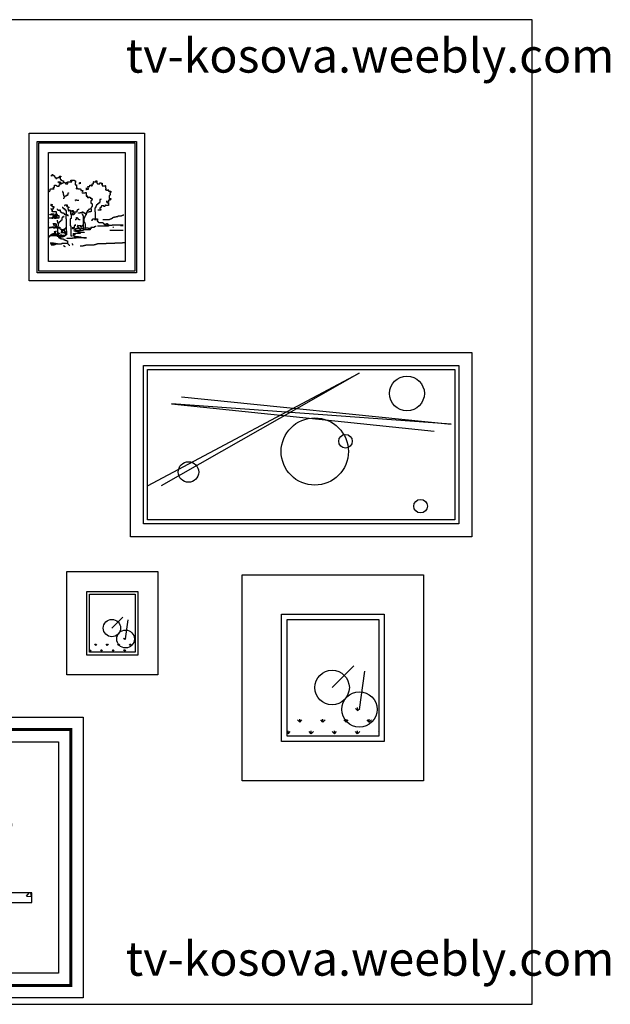
# Model space of a CAD drawing. Units: inches. Extents: x 121008 to 137303, y 50890 to 62425.
# Drawn here: x 130382 to 137303, y 50890 to 62425 of the extents above; entities that cross this region are included whole.
import ezdxf

# ---------------------------------------------------------------- set-up
doc = ezdxf.new("R2010")
doc.units = ezdxf.units.IN
doc.header["$MEASUREMENT"] = 0
doc.layers.get('0').update_dxf_attribs({"color": 2})
for name, color, linetype in [('0-Frame', 142, 'Continuous'), ('LAYER7', 7, 'Continuous'), ('X', 1, 'Continuous')]:
    doc.layers.add(name, color=color, linetype=linetype)
doc.styles.add('HELVECONDENSE', font='ARIALN.TTF')

# ---------------------------------------------------------------- blocks, each defined once
blk = doc.blocks.new('A$C692F5DA5')
h = blk.add_hatch()
h.set_pattern_fill('AR-CONC', color=8, scale=0.45, style=0)
h.set_pattern_definition([(50, (-19869.894, -12054.34), (81.9831, -7.17259), [8.5725, -94.2975]), (355, (-19869.89, -12054.34), (-15.85927, 85.9755), [6.858, -75.438]), (100.451, (-19863.06, -12054.94), (66.12413, 78.8025), [7.2855, -80.1405]), (46.1842, (-19869.89, -12031.48), (121.98557, -18.91905), [12.85875, -141.44625]), (96.6356, (-19859.73, -12033.06), (106.8319, 111.3415), [10.92825, -120.21075]), (351.184, (-19869.9, -12031.48), (106.8321, 111.3413), [10.287, -113.157]), (21, (-19858.464, -12037.196), (68.2267, -46.01948), [8.5725, -94.2975]), (326, (-19858.46, -12037.2), (27.8109, 82.88458), [6.858, -75.438]), (71.4514, (-19852.78, -12041.03), (96.03742, 36.86529), [7.2855, -80.1405]), (37.5, (-19869.894, -12054.34), (1.38987, 38.049767), [0, -74.5236, 0, -76.581, 0, -75.72375]), (7.5, (-19869.894, -12054.34), (30.06885, 45.08126), [0, -43.6626, 0, -72.8091, 0, -28.86075]), (327.5, (-19895.383, -12054.34), (61.015768, -2.577935), [0, -28.575, 0, -89.154, 0, -118.3005]), (317.5, (-19906.813, -12054.34), (66.65813, 11.44192), [0, -37.1475, 0, -59.2074, 0, -84.0105])])
h.paths.add_polyline_path([(77.1, 253.6, 0.48025), (147.1, 197.6), (147.1, 280.9), (174.8, 280.9), (174.8, 212.8, 0.200719), (191.9, 253.6, 1)])
edge = h.paths.add_edge_path()
edge.add_arc((134.5, 253.6), 57.4, 282.6105, 314.6018, ccw=False)
edge.add_line((147.1, 197.6), (147.1, 188.5))
edge.add_spline(control_points=[(147.1, 188.5), (149.6, 189.8), (152.3, 191.1), (155, 192.4)], knot_values=[0, 0, 0, 0, 15.579566, 15.579566, 15.579566, 15.579566], degree=3, periodic=0)
edge.add_spline(control_points=[(155, 192.4), (151.5, 182.6), (147.9, 172.7), (147.1, 164.2)], knot_values=[0, 0, 0, 0, 55.997256, 55.997256, 55.997256, 55.997256], degree=3, periodic=0)
edge.add_line((147.1, 164.2), (147.1, 156.7))
edge.add_line((147.1, 156.7), (174.8, 156.7))
edge.add_line((174.8, 156.7), (174.8, 212.8))
edge = h.paths.add_edge_path()
edge.add_spline(control_points=[(147.1, 188.5), (137.4, 183.5), (116.3, 169.8), (144.3, 103.2), (194, 111.1), (227.5, 116.4)], knot_values=[15.579566, 15.579566, 15.579566, 15.579566, 73.526519, 159.613489, 338.207806, 338.207806, 338.207806, 338.207806], degree=3, periodic=0)
edge.add_spline(control_points=[(227.5, 116.4), (188.9, 124.2), (150.2, 132), (147.1, 156.7)], knot_values=[73.094797, 73.094797, 73.094797, 73.094797, 253.071671, 253.071671, 253.071671, 253.071671], degree=3, periodic=0)
edge.add_spline(control_points=[(147.1, 156.7), (146.8, 159.1), (146.8, 161.5), (147.1, 164.2)], knot_values=[55.997256, 55.997256, 55.997256, 55.997256, 73.094797, 73.094797, 73.094797, 73.094797], degree=3, periodic=0)
edge.add_line((147.1, 164.2), (147.1, 188.5))
h.paths.add_polyline_path([(439, 139.3), (439, 153.4), (324.1, 153.4), (324.1, 147.5), (317.9, 147.5), (317.9, 153.4), (298.3, 153.4), (298.5, 149.7), (293.1, 153.4), (235.8, 153.4), (235.8, 139.3)])
h.paths.add_polyline_path([(267.9, 200.4), (272.7, 200.4), (272.7, 192.7), (267.9, 192.7), (267.9, 170.5), (298.5, 149.7), (295.7, 220.4), (267.9, 254.3)])
h.paths.add_polyline_path([(221.3, 200.4), (221.3, 192.7), (267.9, 192.7), (267.9, 200.4)])
h.paths.add_polyline_path([(267.9, 200.4), (272.7, 200.4), (272.7, 192.7), (267.9, 192.7), (267.9, 170.5), (293.1, 153.4), (298.3, 153.4), (295.7, 220.4), (267.9, 254.3)])
h.paths.add_polyline_path([(317.9, 153.4), (324.1, 153.4), (324.1, 205.1), (317.9, 205.1)])
h.paths.add_polyline_path([(342.3, 233.1), (341.2, 233.1), (341.2, 206.7), (358.3, 206.7), (358.3, 225.3, -0.34847)])
h.paths.add_polyline_path([(340.9, 239.3, 0.112529), (342.3, 233.1), (358.3, 233.1), (358.3, 225.3, 0.328494), (369.5, 238.1, -0.156944), (363.8, 250.8, 0.618004)])
h.paths.add_polyline_path([(397.9, 253.3, 1.000001), (368.6, 253.3, 1.000001)], flags=16)
h.paths.add_polyline_path([(363.7, 253.3, 0.027773), (363.8, 250.8, -0.257991), (369.5, 238.1, 0.687016), (409, 253.3, 1)])
h.paths.add_polyline_path([(397.9, 253.3, -1.000001), (368.6, 253.3, -1.000001)], flags=0)
at = {"color": 8}
for points in [[(0, 410.8), (514.1, 410.8), (514.1, 0), (0, 0)], [(36, 374.8), (478.1, 374.8), (478.1, 36), (36, 36)], [(147.1, 280.9), (174.8, 280.9), (174.8, 156.7), (147.1, 156.7)], [(267.9, 254.3), (295.7, 220.4), (298.5, 149.7), (267.9, 170.5)], [(358.3, 206.7), (341.2, 206.7), (341.2, 233.1), (358.3, 233.1)], [(324.1, 205.1), (317.9, 205.1), (317.9, 147.5), (324.1, 147.5)], [(221.3, 200.4), (272.7, 200.4), (272.7, 192.7), (221.3, 192.7)], [(235.8, 139.3), (439, 139.3), (439, 153.4), (235.8, 153.4)]]:
    blk.add_lwpolyline(points, close=True, dxfattribs=at)
at = {"const_width": 4.5}
blk.add_lwpolyline([(18, 392.8), (496.1, 392.8), (496.1, 18), (18, 18), (18, 392.8)], dxfattribs=at)
at = {"color": 0}
blk.add_lwpolyline([(18, 392.8), (496.1, 392.8), (496.1, 18), (18, 18)], close=True, dxfattribs=at)
at = {"color": 8}
for centre, radius in [((134.5, 253.6), 57.4), ((386.4, 253.3), 22.7), ((383.3, 253.3), 14.7), ((355.2, 239.3), 14.4)]:
    blk.add_circle(centre, radius, dxfattribs=at)
for points in [[(155, 192.4), (125.9, 169.9), (139.1, 129), (227.5, 116.4)], [(155, 192.4), (147.1, 156.7), (227.5, 116.4)]]:
    blk.add_spline(points, degree=3, dxfattribs=at)

msp = doc.modelspace()

# ---------------------------------------------------------------- hatches: boundary and pattern name
h = msp.add_hatch()
h.set_pattern_fill('GRASS', color=6, scale=96, style=0)
h.set_pattern_definition([(90, (-203114.96, 85642.387), (-67.882251, 67.882251), [18, -117.764502]), (45, (-203114.96, 85642.39), (-67.88225, 67.88225), [18, -78]), (135, (-203114.96, 85642.39), (-67.88225, -67.88225), [18, -78])])
edge = h.paths.add_edge_path()
edge.add_line((131736, 55014), (131736, 55205))
edge.add_ellipse((131243, 55385), major_axis=(-656, 0), ratio=0.41425, start_angle=86.0959, end_angle=138.7035, ccw=False)
edge.add_line((131199, 55113), (131199, 55014))
edge.add_line((131199, 55014), (131736, 55014))
h = msp.add_hatch()
h.set_pattern_fill('GRASS', color=3, scale=192, style=0)
h.set_pattern_definition([(90, (-535112.48, 115289.4), (-135.764502, 135.764502), [36, -235.529004]), (45, (-535112.48, 115289.4), (-135.7645, 135.7645), [36, -156]), (135, (-535112.48, 115289.4), (-135.7645, -135.7645), [36, -156])])
edge = h.paths.add_edge_path()
edge.add_line((134590, 54032), (134590, 54415))
edge.add_ellipse((133604, 54774), major_axis=(-1313, 0), ratio=0.41425, start_angle=86.0959, end_angle=138.7035, ccw=False)
edge.add_line((133515, 54231), (133515, 54032))
edge.add_line((133515, 54032), (134590, 54032))

# ---------------------------------------------------------------- linework, layer by layer
at = {"color": 8}
for p, q in [((131880, 56966), (134360, 58286)), ((134360, 58286), (132040, 56966)), ((135440, 57686), (132160, 57926)), ((132160, 57926), (135240, 57606)), ((132280, 58006), (135440, 57686))]:
    msp.add_line(p, q, dxfattribs=at)
at = {"color": 5}
for points in [[(131680, 58526), (135680, 58526), (135680, 56366), (131680, 56366)], [(131832, 58374), (135528, 58374), (135528, 56518), (131832, 56518)]]:
    msp.add_lwpolyline(points, close=True, dxfattribs=at)
at = {"color": 8}
msp.add_lwpolyline([(131880, 58326), (135480, 58326), (135480, 56566), (131880, 56566)], close=True, dxfattribs=at)
at = {"color": 2}
for points in [[(130936, 55959), (131999, 55959), (131999, 54751), (130936, 54751)], [(131167, 55728), (131768, 55728), (131768, 54982), (131167, 54982)]]:
    msp.add_lwpolyline(points, close=True, dxfattribs=at)
at = {"color": 1}
msp.add_lwpolyline([(132990, 55922), (135115, 55922), (135115, 53507), (132990, 53507)], close=True, dxfattribs=at)
at = {"color": 6}
msp.add_lwpolyline([(131199, 55696), (131736, 55696), (131736, 55014), (131199, 55014)], close=True, dxfattribs=at)
at = {"color": 4}
msp.add_lwpolyline([(133451, 55461), (134654, 55461), (134654, 53968), (133451, 53968)], close=True, dxfattribs=at)
at = {"color": 3}
msp.add_lwpolyline([(133515, 55397), (134590, 55397), (134590, 54032), (133515, 54032)], close=True, dxfattribs=at)
at = {"color": 8}
for centre, radius in [((134920, 58046), 204), ((133840, 57366), 394), ((134200, 57486), 80), ((132360, 57126), 120), ((135080, 56726), 80)]:
    msp.add_circle(centre, radius, dxfattribs=at)
at = {"layer": '0-Frame', "color": 1}
msp.add_lwpolyline([(121008, 50890), (136388, 50890), (136388, 62425), (121008, 62425)], close=True, dxfattribs=at)
at = {"layer": 'LAYER7', "color": 6}
for p, q in [((131463, 55298), (131591, 55426)), ((131623, 55170), (131655, 55394))]:
    msp.add_line(p, q, dxfattribs=at)
at = {"layer": 'LAYER7', "color": 8}
for p, q in [((134043, 54601), (134299, 54857)), ((134363, 54345), (134427, 54793))]:
    msp.add_line(p, q, dxfattribs=at)
at = {"layer": 'LAYER7', "color": 6}
for centre, radius in [((131463, 55298), 101), ((131623, 55170), 104)]:
    msp.add_circle(centre, radius, dxfattribs=at)
at = {"layer": 'LAYER7', "color": 8}
for centre, radius in [((134043, 54601), 202), ((134363, 54345), 207)]:
    msp.add_circle(centre, radius, dxfattribs=at)
at = {"layer": 'X', "color": 9}
for p, q in [((130493, 61094), (131845, 61094)), ((130493, 59367), (130493, 61094)), ((131845, 61094), (131845, 59367)), ((130587, 61000), (131751, 61000)), ((130587, 59461), (130587, 61000)), ((130606, 60982), (131732, 60982)), ((130606, 59480), (130606, 60982)), ((131732, 60982), (131732, 59480)), ((131751, 61000), (131751, 59461)), ((130719, 59592), (130719, 60869)), ((130719, 60869), (131620, 60869)), ((131620, 60869), (131620, 59592)), ((130746, 60598), (130764, 60598)), ((130753, 60584), (130753, 60584)), ((130764, 60612), (130772, 60612)), ((130764, 60598), (130764, 60612)), ((130772, 60612), (130772, 60598)), ((130772, 60598), (130786, 60598)), ((130786, 60598), (130786, 60594)), ((130786, 60594), (130790, 60594)), ((130790, 60594), (130790, 60583)), ((130790, 60583), (130793, 60583)), ((130793, 60583), (130793, 60576)), ((130793, 60576), (130804, 60576)), ((130804, 60576), (130804, 60573)), ((130804, 60573), (130808, 60573)), ((130804, 60569), (130804, 60565)), ((130808, 60569), (130804, 60569)), ((130804, 60565), (130819, 60565)), ((130808, 60573), (130808, 60569)), ((130819, 60565), (130819, 60573)), ((130819, 60573), (130829, 60573)), ((130829, 60576), (130847, 60576)), ((130829, 60573), (130829, 60576)), ((130847, 60576), (130847, 60591)), ((130847, 60591), (130865, 60591)), ((130858, 60583), (130858, 60555)), ((130865, 60583), (130858, 60583)), ((130865, 60591), (130865, 60583)), ((130779, 60464), (130790, 60464)), ((130779, 60457), (130779, 60464)), ((130782, 60457), (130779, 60457)), ((130779, 60450), (130782, 60450)), ((130779, 60443), (130779, 60450)), ((130782, 60450), (130782, 60457)), ((130790, 60486), (130811, 60486)), ((130790, 60464), (130790, 60486)), ((130811, 60486), (130811, 60483)), ((130811, 60483), (130815, 60483)), ((130815, 60483), (130815, 60479)), ((130815, 60479), (130822, 60479)), ((130822, 60479), (130822, 60475)), ((130822, 60475), (130844, 60475)), ((130833, 60526), (130858, 60526)), ((130833, 60522), (130833, 60526)), ((130837, 60522), (130833, 60522)), ((130837, 60519), (130837, 60522)), ((130844, 60519), (130837, 60519)), ((130844, 60511), (130844, 60519)), ((130873, 60511), (130844, 60511)), ((130844, 60490), (130851, 60490)), ((130844, 60475), (130844, 60490)), ((130851, 60493), (130855, 60493)), ((130851, 60490), (130851, 60493)), ((130855, 60493), (130855, 60504)), ((130855, 60504), (130873, 60504)), ((130858, 60555), (130865, 60555)), ((130858, 60526), (130858, 60519)), ((130858, 60519), (130865, 60519)), ((130865, 60555), (130865, 60544)), ((130865, 60544), (130876, 60544)), ((130865, 60519), (130865, 60511)), ((130865, 60511), (130883, 60511)), ((130873, 60504), (130873, 60511)), ((130876, 60544), (130876, 60540)), ((130876, 60540), (130883, 60540)), ((130883, 60540), (130883, 60537)), ((130883, 60537), (130894, 60537)), ((130883, 60515), (130891, 60515)), ((130883, 60511), (130883, 60515)), ((130891, 60515), (130891, 60519)), ((130891, 60519), (130916, 60519)), ((130894, 60537), (130894, 60519)), ((130916, 60519), (130916, 60511)), ((130916, 60511), (130919, 60511)), ((130919, 60511), (130919, 60504)), ((130919, 60504), (130945, 60504)), ((130934, 60522), (130937, 60522)), ((130934, 60515), (130934, 60522)), ((130941, 60515), (130934, 60515)), ((130937, 60522), (130937, 60519)), ((130937, 60519), (130941, 60519)), ((130941, 60526), (130992, 60526)), ((130941, 60515), (130941, 60526)), ((130941, 60519), (130941, 60515)), ((130941, 60511), (130941, 60515)), ((130945, 60511), (130941, 60511)), ((130945, 60504), (130945, 60511)), ((130981, 60544), (131024, 60544)), ((130981, 60537), (130981, 60544)), ((130984, 60537), (130981, 60537)), ((130984, 60533), (130984, 60537)), ((130992, 60533), (130984, 60533)), ((130992, 60526), (130992, 60533)), ((131024, 60544), (131024, 60537)), ((131024, 60537), (131035, 60537)), ((131035, 60519), (131031, 60519)), ((131031, 60519), (131031, 60490)), ((131031, 60490), (131046, 60490)), ((131035, 60537), (131035, 60519)), ((131042, 60446), (131042, 60443)), ((131046, 60446), (131042, 60446)), ((131046, 60490), (131046, 60446)), ((131046, 60450), (131053, 60450)), ((131046, 60443), (131046, 60450)), ((131053, 60450), (131053, 60454)), ((131053, 60454), (131056, 60454)), ((131056, 60457), (131056, 60450)), ((131056, 60454), (131056, 60457)), ((131056, 60450), (131060, 60450)), ((131060, 60450), (131060, 60443)), ((131074, 60508), (131082, 60508)), ((131082, 60508), (131082, 60515)), ((131082, 60515), (131089, 60515)), ((131089, 60522), (131089, 60504)), ((131089, 60515), (131089, 60522)), ((131089, 60504), (131092, 60504)), ((131092, 60504), (131092, 60501)), ((131165, 60454), (131165, 60439)), ((131165, 60436), (131165, 60454)), ((131179, 60468), (131179, 60472)), ((131179, 60472), (131204, 60472)), ((131183, 60468), (131179, 60468)), ((131183, 60464), (131183, 60468)), ((131186, 60464), (131183, 60464)), ((131186, 60450), (131186, 60464)), ((131190, 60450), (131186, 60450)), ((131190, 60439), (131190, 60450)), ((131204, 60486), (131219, 60486)), ((131204, 60472), (131204, 60486)), ((131208, 60519), (131208, 60519)), ((131219, 60486), (131219, 60483)), ((131219, 60483), (131222, 60483)), ((131222, 60483), (131222, 60479)), ((131222, 60479), (131233, 60479)), ((131233, 60504), (131247, 60504)), ((131233, 60483), (131233, 60504)), ((131233, 60486), (131233, 60483)), ((131233, 60479), (131233, 60486)), ((131244, 60526), (131280, 60526)), ((131247, 60526), (131244, 60526)), ((131247, 60504), (131247, 60526)), ((131276, 60537), (131287, 60537)), ((131276, 60529), (131276, 60537)), ((131280, 60529), (131276, 60529)), ((131280, 60526), (131280, 60529)), ((131287, 60537), (131287, 60511)), ((131287, 60511), (131291, 60511)), ((131291, 60511), (131291, 60508)), ((131291, 60508), (131294, 60508)), ((131294, 60508), (131294, 60504)), ((131294, 60504), (131323, 60504)), ((131323, 60504), (131323, 60515)), ((131323, 60515), (131338, 60515)), ((131338, 60515), (131338, 60511)), ((131338, 60511), (131348, 60511)), ((131348, 60504), (131341, 60504)), ((131341, 60504), (131341, 60497)), ((131341, 60497), (131348, 60497)), ((131346, 60496), (131346, 60496)), ((131348, 60511), (131348, 60504)), ((131348, 60497), (131348, 60479)), ((131348, 60479), (131392, 60479)), ((131388, 60479), (131388, 60450)), ((131392, 60479), (131388, 60479)), ((131388, 60450), (131392, 60450)), ((131392, 60450), (131392, 60439)), ((130710, 60418), (130736, 60418)), ((130731, 60400), (130731, 60400)), ((130736, 60421), (130739, 60421)), ((130736, 60418), (130736, 60421)), ((130739, 60439), (130743, 60439)), ((130739, 60421), (130739, 60439)), ((130743, 60443), (130782, 60443)), ((130743, 60439), (130743, 60443)), ((130782, 60443), (130779, 60443)), ((130782, 60439), (130782, 60443)), ((130782, 60443), (130782, 60439)), ((130887, 60414), (130883, 60414)), ((130887, 60400), (130887, 60414)), ((130894, 60400), (130887, 60400)), ((130894, 60378), (130894, 60400)), ((130898, 60378), (130894, 60378)), ((130894, 60335), (130894, 60328)), ((130898, 60335), (130894, 60335)), ((130898, 60371), (130898, 60378)), ((130901, 60371), (130898, 60371)), ((130905, 60342), (130898, 60342)), ((130898, 60342), (130898, 60335)), ((130901, 60356), (130901, 60371)), ((130905, 60356), (130901, 60356)), ((130905, 60346), (130905, 60342)), ((130909, 60346), (130905, 60346)), ((130916, 60353), (130909, 60353)), ((130909, 60353), (130909, 60346)), ((130916, 60356), (130916, 60353)), ((130927, 60356), (130916, 60356)), ((130934, 60364), (130927, 60364)), ((130927, 60364), (130927, 60356)), ((130934, 60367), (130934, 60364)), ((130941, 60367), (130934, 60367)), ((130941, 60378), (130941, 60367)), ((130945, 60378), (130941, 60378)), ((130945, 60392), (130945, 60378)), ((130955, 60392), (130945, 60392)), ((130955, 60396), (130955, 60392)), ((131042, 60443), (131046, 60443)), ((131060, 60443), (131096, 60443)), ((131096, 60443), (131096, 60439)), ((131096, 60439), (131100, 60439)), ((131100, 60439), (131100, 60425)), ((131100, 60425), (131121, 60425)), ((131110, 60400), (131114, 60400)), ((131114, 60400), (131114, 60396)), ((131114, 60396), (131150, 60396)), ((131121, 60421), (131118, 60421)), ((131118, 60421), (131118, 60410)), ((131121, 60425), (131121, 60421)), ((131150, 60400), (131161, 60400)), ((131150, 60396), (131150, 60400)), ((131157, 60436), (131165, 60436)), ((131161, 60400), (131161, 60371)), ((131161, 60371), (131168, 60371)), ((131168, 60364), (131161, 60364)), ((131161, 60364), (131161, 60356)), ((131161, 60356), (131172, 60356)), ((131165, 60439), (131190, 60439)), ((131168, 60371), (131168, 60364)), ((131172, 60356), (131172, 60346)), ((131172, 60346), (131175, 60346)), ((131175, 60346), (131175, 60342)), ((131175, 60342), (131193, 60342)), ((131193, 60349), (131197, 60349)), ((131193, 60342), (131193, 60349)), ((131197, 60349), (131197, 60346)), ((131197, 60346), (131208, 60346)), ((131208, 60346), (131208, 60335)), ((131208, 60335), (131226, 60335)), ((131226, 60335), (131226, 60331)), ((131226, 60331), (131229, 60331)), ((131229, 60331), (131229, 60324)), ((131392, 60439), (131388, 60439)), ((131388, 60439), (131388, 60432)), ((131388, 60432), (131399, 60432)), ((131399, 60432), (131399, 60428)), ((131399, 60428), (131417, 60428)), ((131417, 60436), (131417, 60428)), ((131417, 60428), (131417, 60436)), ((131417, 60428), (131421, 60428)), ((131421, 60428), (131421, 60425)), ((131421, 60425), (131424, 60425)), ((131424, 60425), (131424, 60418)), ((131424, 60418), (131449, 60418)), ((131439, 60364), (131431, 60364)), ((131431, 60364), (131431, 60331)), ((131431, 60331), (131449, 60331)), ((131439, 60396), (131439, 60389)), ((131442, 60396), (131439, 60396)), ((131439, 60389), (131442, 60389)), ((131439, 60374), (131439, 60364)), ((131442, 60374), (131439, 60374)), ((131442, 60400), (131442, 60396)), ((131449, 60400), (131442, 60400)), ((131442, 60389), (131442, 60374)), ((131449, 60418), (131449, 60400)), ((131449, 60331), (131449, 60320)), ((130746, 60259), (130768, 60259)), ((130750, 60259), (130746, 60259)), ((130750, 60245), (130750, 60259)), ((130768, 60245), (130750, 60245)), ((130768, 60259), (130768, 60263)), ((130768, 60234), (130768, 60245)), ((130786, 60234), (130768, 60234)), ((130779, 60223), (130786, 60223)), ((130779, 60209), (130779, 60223)), ((130786, 60223), (130786, 60234)), ((130880, 60227), (130887, 60227)), ((130887, 60227), (130887, 60216)), ((130887, 60216), (130891, 60216)), ((130891, 60216), (130891, 60212)), ((130909, 60256), (130909, 60248)), ((130909, 60248), (130912, 60248)), ((130912, 60252), (130916, 60252)), ((130912, 60248), (130912, 60252)), ((130916, 60252), (130916, 60256)), ((130916, 60256), (130937, 60256)), ((130930, 60245), (130930, 60241)), ((130937, 60245), (130930, 60245)), ((130930, 60241), (130934, 60241)), ((130934, 60241), (130934, 60238)), ((130934, 60238), (130948, 60238)), ((130937, 60256), (130937, 60245)), ((130948, 60238), (130948, 60234)), ((130948, 60234), (130952, 60234)), ((130948, 60216), (130948, 60205)), ((130952, 60216), (130948, 60216)), ((130952, 60223), (130952, 60234)), ((130952, 60234), (130952, 60223)), ((130952, 60234), (130955, 60234)), ((130952, 60220), (130952, 60216)), ((130959, 60220), (130952, 60220)), ((130955, 60234), (130955, 60230)), ((130955, 60230), (130959, 60230)), ((130959, 60230), (130959, 60220)), ((131031, 60306), (131035, 60306)), ((131035, 60313), (131053, 60313)), ((131035, 60306), (131035, 60313)), ((131053, 60313), (131053, 60310)), ((131053, 60310), (131074, 60310)), ((131219, 60302), (131215, 60302)), ((131215, 60302), (131215, 60274)), ((131215, 60274), (131229, 60274)), ((131215, 60216), (131215, 60205)), ((131219, 60216), (131215, 60216)), ((131219, 60306), (131219, 60302)), ((131229, 60306), (131219, 60306)), ((131219, 60230), (131219, 60216)), ((131226, 60230), (131219, 60230)), ((131226, 60238), (131226, 60230)), ((131233, 60238), (131226, 60238)), ((131229, 60324), (131233, 60324)), ((131229, 60317), (131229, 60306)), ((131233, 60317), (131229, 60317)), ((131229, 60274), (131229, 60263)), ((131229, 60263), (131233, 60263)), ((131233, 60324), (131233, 60317)), ((131233, 60263), (131233, 60238)), ((131262, 60220), (131262, 60176)), ((131273, 60223), (131266, 60223)), ((131266, 60223), (131266, 60216)), ((131273, 60234), (131273, 60223)), ((131276, 60234), (131273, 60234)), ((131276, 60241), (131276, 60234)), ((131280, 60241), (131276, 60241)), ((131280, 60252), (131280, 60241)), ((131284, 60252), (131280, 60252)), ((131284, 60256), (131284, 60252)), ((131294, 60256), (131284, 60256)), ((131294, 60266), (131294, 60256)), ((131302, 60266), (131294, 60266)), ((131302, 60270), (131302, 60266)), ((131305, 60270), (131302, 60270)), ((131305, 60277), (131305, 60270)), ((131316, 60277), (131305, 60277)), ((131320, 60288), (131316, 60288)), ((131316, 60288), (131316, 60277)), ((131320, 60306), (131320, 60288)), ((131323, 60306), (131320, 60306)), ((131323, 60317), (131323, 60306)), ((131334, 60317), (131323, 60317)), ((131323, 60220), (131323, 60209)), ((131330, 60220), (131323, 60220)), ((131338, 60223), (131330, 60223)), ((131330, 60223), (131330, 60220)), ((131334, 60328), (131334, 60317)), ((131338, 60241), (131338, 60223)), ((131341, 60241), (131338, 60241)), ((131341, 60245), (131341, 60241)), ((131370, 60245), (131341, 60245)), ((131370, 60238), (131370, 60245)), ((131381, 60238), (131370, 60238)), ((131381, 60248), (131381, 60238)), ((131388, 60248), (131381, 60248)), ((131392, 60252), (131388, 60252)), ((131388, 60252), (131388, 60248)), ((131392, 60248), (131392, 60252)), ((131424, 60248), (131392, 60248)), ((131402, 60302), (131402, 60284)), ((131402, 60288), (131402, 60302)), ((131424, 60288), (131402, 60288)), ((131402, 60284), (131410, 60284)), ((131410, 60284), (131410, 60281)), ((131410, 60281), (131421, 60281)), ((131421, 60281), (131421, 60266)), ((131421, 60266), (131424, 60266)), ((131424, 60310), (131424, 60288)), ((131442, 60310), (131424, 60310)), ((131424, 60266), (131424, 60248)), ((131442, 60320), (131442, 60310)), ((131449, 60320), (131442, 60320)), ((130728, 60104), (130757, 60104)), ((130736, 60144), (130750, 60144)), ((130736, 60140), (130736, 60144)), ((130775, 60140), (130736, 60140)), ((130750, 60212), (130750, 60209)), ((130750, 60205), (130750, 60212)), ((130750, 60209), (130779, 60209)), ((130757, 60205), (130750, 60205)), ((130750, 60151), (130786, 60151)), ((130750, 60144), (130750, 60151)), ((130757, 60194), (130757, 60205)), ((130768, 60194), (130757, 60194)), ((130757, 60104), (130757, 60101)), ((130757, 60101), (130772, 60101)), ((130764, 60184), (130772, 60184)), ((130764, 60180), (130764, 60184)), ((130768, 60180), (130764, 60180)), ((130768, 60184), (130768, 60194)), ((130772, 60184), (130768, 60184)), ((130768, 60176), (130768, 60180)), ((130797, 60176), (130768, 60176)), ((130768, 60111), (130772, 60111)), ((130768, 60104), (130768, 60111)), ((130772, 60104), (130768, 60104)), ((130772, 60115), (130786, 60115)), ((130772, 60111), (130772, 60115)), ((130772, 60101), (130772, 60104)), ((130775, 60137), (130775, 60140)), ((130779, 60137), (130775, 60137)), ((130775, 60129), (130779, 60129)), ((130775, 60122), (130775, 60129)), ((130790, 60122), (130775, 60122)), ((130779, 60129), (130779, 60137)), ((130779, 60104), (130790, 60104)), ((130786, 60115), (130786, 60111)), ((130786, 60111), (130790, 60111)), ((130790, 60137), (130790, 60122)), ((130793, 60137), (130790, 60137)), ((130790, 60111), (130790, 60108)), ((130790, 60108), (130797, 60108)), ((130790, 60104), (130790, 60101)), ((130790, 60101), (130811, 60101)), ((130797, 60140), (130793, 60140)), ((130793, 60140), (130793, 60137)), ((130797, 60173), (130797, 60176)), ((130815, 60173), (130797, 60173)), ((130797, 60144), (130797, 60140)), ((130826, 60144), (130797, 60144)), ((130797, 60126), (130811, 60126)), ((130797, 60108), (130797, 60126)), ((130804, 60147), (130815, 60147)), ((130804, 60144), (130804, 60147)), ((130808, 60144), (130804, 60144)), ((130808, 60140), (130808, 60144)), ((130811, 60140), (130808, 60140)), ((130811, 60126), (130811, 60140)), ((130811, 60115), (130815, 60115)), ((130811, 60101), (130811, 60115)), ((130815, 60147), (130815, 60173)), ((130815, 60119), (130819, 60119)), ((130815, 60115), (130815, 60119)), ((130815, 60111), (130815, 60104)), ((130819, 60111), (130815, 60111)), ((130815, 60104), (130844, 60104)), ((130819, 60119), (130819, 60111)), ((130822, 60209), (130822, 60202)), ((130822, 60202), (130829, 60202)), ((130826, 60129), (130826, 60144)), ((130837, 60129), (130826, 60129)), ((130829, 60202), (130829, 60194)), ((130829, 60194), (130847, 60194)), ((130837, 60126), (130837, 60129)), ((130844, 60126), (130837, 60126)), ((130844, 60104), (130844, 60126)), ((130847, 60198), (130855, 60198)), ((130847, 60194), (130847, 60198)), ((130855, 60198), (130855, 60173)), ((130855, 60173), (130869, 60173)), ((130869, 60173), (130869, 60165)), ((130869, 60165), (130880, 60165)), ((130880, 60104), (130876, 60104)), ((130876, 60104), (130876, 60075)), ((130880, 60165), (130880, 60162)), ((130880, 60162), (130894, 60162)), ((130880, 60111), (130880, 60104)), ((130894, 60111), (130880, 60111)), ((130891, 60212), (130909, 60212)), ((130894, 60162), (130894, 60158)), ((130894, 60158), (130898, 60158)), ((130905, 60119), (130894, 60119)), ((130894, 60119), (130894, 60111)), ((130898, 60158), (130898, 60155)), ((130898, 60155), (130905, 60155)), ((130905, 60155), (130905, 60147)), ((130905, 60147), (130934, 60147)), ((130909, 60212), (130909, 60202)), ((130909, 60202), (130919, 60202)), ((130919, 60202), (130919, 60191)), ((130919, 60191), (130927, 60191)), ((130927, 60137), (130923, 60137)), ((130923, 60137), (130923, 60093)), ((130927, 60191), (130927, 60137)), ((130934, 60147), (130934, 60140)), ((130934, 60140), (130937, 60140)), ((130937, 60140), (130937, 60137)), ((130937, 60137), (130948, 60137)), ((130948, 60205), (130952, 60205)), ((130948, 60137), (130948, 60133)), ((130948, 60133), (130955, 60133)), ((130952, 60205), (130952, 60191)), ((130952, 60191), (130955, 60191)), ((130955, 60133), (130952, 60133)), ((130955, 60194), (130977, 60194)), ((130963, 60194), (130955, 60194)), ((130955, 60191), (130955, 60187)), ((130955, 60187), (130959, 60187)), ((130959, 60187), (130959, 60184)), ((130959, 60184), (130963, 60184)), ((130963, 60184), (130963, 60194)), ((130974, 60180), (130974, 60169)), ((130977, 60180), (130974, 60180)), ((130974, 60169), (130977, 60169)), ((130977, 60194), (130977, 60180)), ((130977, 60169), (130977, 60147)), ((130977, 60147), (130992, 60147)), ((130988, 60144), (130977, 60144)), ((130988, 60137), (130984, 60137)), ((130984, 60137), (130984, 60097)), ((130988, 60147), (130992, 60147)), ((130992, 60147), (130988, 60147)), ((130988, 60144), (130988, 60137)), ((130992, 60144), (130988, 60144)), ((130988, 60140), (130988, 60144)), ((131017, 60140), (130988, 60140)), ((130992, 60184), (130992, 60169)), ((131013, 60184), (130992, 60184)), ((130999, 60147), (130992, 60147)), ((130992, 60147), (130992, 60144)), ((130999, 60151), (130999, 60147)), ((131002, 60151), (130999, 60151)), ((131002, 60158), (131002, 60151)), ((131010, 60158), (131002, 60158)), ((131010, 60162), (131010, 60158)), ((131013, 60162), (131010, 60162)), ((131013, 60176), (131013, 60184)), ((131017, 60176), (131013, 60176)), ((131013, 60165), (131013, 60162)), ((131017, 60169), (131017, 60176)), ((131046, 60169), (131017, 60169)), ((131017, 60147), (131017, 60140)), ((131020, 60147), (131017, 60147)), ((131020, 60151), (131020, 60147)), ((131028, 60151), (131020, 60151)), ((131028, 60155), (131028, 60151)), ((131031, 60155), (131028, 60155)), ((131046, 60173), (131046, 60169)), ((131049, 60173), (131046, 60173)), ((131046, 60108), (131056, 60108)), ((131046, 60090), (131046, 60108)), ((131049, 60176), (131049, 60173)), ((131053, 60176), (131049, 60176)), ((131053, 60191), (131053, 60176)), ((131056, 60191), (131053, 60191)), ((131056, 60194), (131056, 60191)), ((131060, 60194), (131056, 60194)), ((131056, 60108), (131056, 60104)), ((131056, 60104), (131060, 60104)), ((131060, 60198), (131060, 60194)), ((131067, 60198), (131060, 60198)), ((131060, 60104), (131060, 60101)), ((131060, 60101), (131064, 60101)), ((131064, 60101), (131064, 60090)), ((131067, 60202), (131067, 60198)), ((131071, 60202), (131067, 60202)), ((131071, 60209), (131071, 60202)), ((131071, 60158), (131071, 60162)), ((131092, 60158), (131071, 60158)), ((131092, 60162), (131092, 60158)), ((131110, 60162), (131092, 60162)), ((131125, 60169), (131110, 60169)), ((131110, 60169), (131110, 60162)), ((131110, 60151), (131118, 60151)), ((131118, 60151), (131118, 60137)), ((131118, 60137), (131121, 60137)), ((131121, 60137), (131121, 60126)), ((131121, 60126), (131125, 60126)), ((131125, 60165), (131125, 60169)), ((131129, 60165), (131125, 60165)), ((131125, 60126), (131125, 59993)), ((131129, 60162), (131129, 60165)), ((131139, 60162), (131129, 60162)), ((131139, 60158), (131139, 60162)), ((131147, 60158), (131139, 60158)), ((131143, 60108), (131139, 60108)), ((131139, 60108), (131139, 60097)), ((131143, 60111), (131143, 60108)), ((131147, 60111), (131143, 60111)), ((131147, 60155), (131147, 60158)), ((131150, 60155), (131147, 60155)), ((131150, 60122), (131147, 60122)), ((131147, 60122), (131147, 60111)), ((131150, 60151), (131150, 60155)), ((131161, 60151), (131150, 60151)), ((131150, 60129), (131150, 60122)), ((131154, 60129), (131150, 60129)), ((131154, 60140), (131154, 60129)), ((131161, 60140), (131154, 60140)), ((131161, 60165), (131161, 60151)), ((131168, 60165), (131161, 60165)), ((131161, 60151), (131161, 60140)), ((131165, 60151), (131161, 60151)), ((131165, 60165), (131165, 60151)), ((131168, 60165), (131165, 60165)), ((131168, 60176), (131168, 60165)), ((131172, 60176), (131168, 60176)), ((131168, 60169), (131168, 60165)), ((131197, 60169), (131168, 60169)), ((131172, 60184), (131172, 60176)), ((131179, 60184), (131172, 60184)), ((131179, 60191), (131179, 60184)), ((131183, 60191), (131179, 60191)), ((131183, 60194), (131183, 60191)), ((131190, 60194), (131183, 60194)), ((131201, 60202), (131190, 60202)), ((131190, 60202), (131190, 60194)), ((131215, 60176), (131197, 60176)), ((131197, 60176), (131197, 60169)), ((131208, 60205), (131201, 60205)), ((131201, 60205), (131201, 60202)), ((131208, 60209), (131208, 60205)), ((131215, 60205), (131219, 60205)), ((131215, 60180), (131215, 60176)), ((131219, 60180), (131215, 60180)), ((131219, 60205), (131219, 60187)), ((131219, 60187), (131226, 60187)), ((131219, 60184), (131219, 60180)), ((131226, 60184), (131219, 60184)), ((131226, 60187), (131226, 60184)), ((131262, 60176), (131266, 60176)), ((131266, 60176), (131266, 60086)), ((131334, 60194), (131298, 60194)), ((131323, 60209), (131330, 60209)), ((131330, 60209), (131330, 60202)), ((131330, 60202), (131334, 60202)), ((131334, 60202), (131334, 60194)), ((131460, 60101), (131471, 60101)), ((131460, 60097), (131460, 60101)), ((131471, 60104), (131475, 60104)), ((131471, 60101), (131471, 60104)), ((131475, 60108), (131478, 60108)), ((131475, 60104), (131475, 60108)), ((131478, 60108), (131478, 60111)), ((131478, 60111), (131493, 60111)), ((131493, 60115), (131511, 60115)), ((131493, 60111), (131493, 60115)), ((131511, 60115), (131511, 60119)), ((131511, 60119), (131532, 60119)), ((131532, 60119), (131532, 60122)), ((131532, 60122), (131536, 60122)), ((131536, 60122), (131536, 60126)), ((131536, 60126), (131557, 60126)), ((131557, 60129), (131576, 60129)), ((131557, 60126), (131557, 60129)), ((131576, 60133), (131583, 60133)), ((131576, 60129), (131576, 60133)), ((131583, 60137), (131594, 60137)), ((131583, 60133), (131583, 60137)), ((131594, 60140), (131604, 60140)), ((131594, 60137), (131594, 60140)), ((130728, 59985), (130732, 59985)), ((130754, 59985), (130728, 59985)), ((130732, 59996), (130779, 59996)), ((130732, 59985), (130732, 59996)), ((130733, 60044), (130733, 60044)), ((130754, 59989), (130754, 59985)), ((130757, 59989), (130754, 59989)), ((130757, 59993), (130757, 59989)), ((130761, 59993), (130757, 59993)), ((130761, 59996), (130761, 59993)), ((130764, 59996), (130761, 59996)), ((130764, 60000), (130764, 59996)), ((130764, 59996), (130764, 60000)), ((130779, 59996), (130764, 59996)), ((130772, 60036), (130800, 60036)), ((130790, 60025), (130779, 60025)), ((130779, 60025), (130779, 60021)), ((130779, 60021), (130782, 60021)), ((130779, 59996), (130779, 59989)), ((130779, 59982), (130779, 59996)), ((130779, 59989), (130782, 59989)), ((130782, 60021), (130782, 60011)), ((130782, 60011), (130811, 60011)), ((130782, 59989), (130782, 59985)), ((130782, 59985), (130797, 59985)), ((130811, 60029), (130790, 60029)), ((130790, 60029), (130790, 60025)), ((130800, 59985), (130793, 59985)), ((130793, 59985), (130793, 59982)), ((130797, 59996), (130804, 59996)), ((130797, 59982), (130797, 59996)), ((130797, 59985), (130797, 59982)), ((130800, 60036), (130800, 60032)), ((130800, 60032), (130811, 60032)), ((130800, 59989), (130800, 59985)), ((130804, 59989), (130800, 59989)), ((130804, 60021), (130804, 60014)), ((130819, 60021), (130804, 60021)), ((130804, 60021), (130819, 60021)), ((130811, 60021), (130804, 60021)), ((130804, 60014), (130811, 60014)), ((130804, 59996), (130804, 59989)), ((130804, 59996), (130804, 59989)), ((130811, 59996), (130804, 59996)), ((130804, 59989), (130815, 59989)), ((130811, 60032), (130811, 60029)), ((130811, 60011), (130811, 60021)), ((130811, 60014), (130811, 59996)), ((130815, 59989), (130815, 59985)), ((130815, 59985), (130844, 59985)), ((130822, 60075), (130822, 60061)), ((130822, 60061), (130826, 60061)), ((130826, 60061), (130826, 60047)), ((130826, 60047), (130833, 60047)), ((130833, 60003), (130826, 60003)), ((130826, 60003), (130826, 59924)), ((130833, 60047), (130833, 60003)), ((130833, 60036), (130833, 60025)), ((130837, 60036), (130833, 60036)), ((130837, 60043), (130837, 60036)), ((130840, 60043), (130837, 60043)), ((130840, 60050), (130840, 60043)), ((130844, 60050), (130840, 60050)), ((130844, 60054), (130844, 60050)), ((130847, 60054), (130844, 60054)), ((130844, 59996), (130844, 59993)), ((130844, 59985), (130844, 59996)), ((130844, 59993), (130851, 59993)), ((130847, 60057), (130847, 60054)), ((130855, 60057), (130847, 60057)), ((130851, 59993), (130851, 59975)), ((130855, 60065), (130855, 60057)), ((130865, 60065), (130855, 60065)), ((130873, 60072), (130865, 60072)), ((130865, 60072), (130865, 60065)), ((130873, 60075), (130873, 60072)), ((130876, 60075), (130873, 60075)), ((130923, 60093), (130927, 60093)), ((130927, 60093), (130927, 59953)), ((130981, 60093), (130974, 60093)), ((130974, 60093), (130974, 60054)), ((130974, 60054), (130974, 60011)), ((130974, 60011), (130981, 60011)), ((130981, 60097), (130981, 60093)), ((130984, 60097), (130981, 60097)), ((130981, 60011), (130981, 59892)), ((131020, 59985), (130999, 59985)), ((130999, 59985), (130999, 59982)), ((131020, 60011), (131020, 60000)), ((131031, 60011), (131020, 60011)), ((131024, 60000), (131020, 60000)), ((131020, 60000), (131024, 60000)), ((131020, 60000), (131020, 59985)), ((131028, 60025), (131031, 60025)), ((131031, 60086), (131042, 60086)), ((131031, 60025), (131031, 60011)), ((131042, 60090), (131046, 60090)), ((131042, 60086), (131042, 60090)), ((131056, 59993), (131056, 60000)), ((131056, 60000), (131064, 60000)), ((131071, 59993), (131056, 59993)), ((131064, 60014), (131060, 60014)), ((131060, 60014), (131100, 60014)), ((131064, 60090), (131074, 60090)), ((131064, 60000), (131064, 60014)), ((131071, 59982), (131071, 59993)), ((131074, 60090), (131074, 60086)), ((131074, 60086), (131085, 60086)), ((131085, 60086), (131085, 60083)), ((131085, 60083), (131092, 60083)), ((131092, 60083), (131092, 60086)), ((131096, 60003), (131096, 60000)), ((131107, 60003), (131096, 60003)), ((131096, 60000), (131107, 60000)), ((131100, 60014), (131100, 60011)), ((131100, 60011), (131107, 60011)), ((131100, 60003), (131100, 60000)), ((131110, 60003), (131100, 60003)), ((131107, 60011), (131107, 60003)), ((131107, 60007), (131110, 60007)), ((131107, 60000), (131107, 60007)), ((131110, 60011), (131114, 60011)), ((131110, 60007), (131110, 60011)), ((131110, 60007), (131110, 60003)), ((131118, 60007), (131110, 60007)), ((131114, 60014), (131121, 60014)), ((131114, 60011), (131114, 60014)), ((131121, 60011), (131118, 60011)), ((131118, 60011), (131118, 60007)), ((131121, 60021), (131121, 60011)), ((131121, 60014), (131121, 60021)), ((131129, 59993), (131129, 59978)), ((131139, 60097), (131132, 60097)), ((131132, 60097), (131132, 60057)), ((131132, 60057), (131139, 60057)), ((131139, 60057), (131139, 60054)), ((131139, 60054), (131143, 60054)), ((131143, 60054), (131143, 60047)), ((131143, 60047), (131147, 60047)), ((131147, 60047), (131147, 60032)), ((131147, 60032), (131150, 60032)), ((131150, 60032), (131150, 59982)), ((131154, 59985), (131183, 59985)), ((131154, 59982), (131154, 59985)), ((131183, 59985), (131183, 59982)), ((131255, 59989), (131215, 59989)), ((131215, 59989), (131215, 59982)), ((131222, 60079), (131222, 60075)), ((131222, 60075), (131237, 60075)), ((131237, 60075), (131237, 60083)), ((131237, 60083), (131240, 60083)), ((131240, 60093), (131258, 60093)), ((131240, 60083), (131240, 60093)), ((131266, 60000), (131255, 60000)), ((131255, 60000), (131255, 59989)), ((131258, 60093), (131258, 60086)), ((131258, 60086), (131269, 60086)), ((131266, 60086), (131273, 60086)), ((131266, 60003), (131266, 60000)), ((131280, 60003), (131266, 60003)), ((131269, 60086), (131269, 60093)), ((131269, 60093), (131294, 60093)), ((131273, 60086), (131273, 60075)), ((131291, 60072), (131291, 60065)), ((131294, 60072), (131291, 60072)), ((131291, 60065), (131294, 60065)), ((131294, 60093), (131294, 60072)), ((131294, 60065), (131294, 60061)), ((131294, 60061), (131302, 60061)), ((131294, 60011), (131421, 60011)), ((131302, 60061), (131302, 60054)), ((131302, 60054), (131309, 60054)), ((131309, 60054), (131309, 60050)), ((131309, 60050), (131356, 60050)), ((131356, 60083), (131374, 60083)), ((131356, 60050), (131356, 60047)), ((131356, 60047), (131359, 60047)), ((131359, 60047), (131359, 60043)), ((131359, 60043), (131370, 60043)), ((131370, 60043), (131370, 60029)), ((131370, 60029), (131374, 60029)), ((131374, 60086), (131435, 60086)), ((131374, 60083), (131374, 60086)), ((131374, 60029), (131374, 60021)), ((131374, 60021), (131384, 60021)), ((131384, 60025), (131388, 60025)), ((131384, 60021), (131384, 60018)), ((131384, 60018), (131410, 60018)), ((131388, 60029), (131392, 60029)), ((131388, 60025), (131388, 60029)), ((131392, 60032), (131399, 60032)), ((131392, 60029), (131392, 60032)), ((131399, 60036), (131410, 60036)), ((131399, 60032), (131399, 60036)), ((131410, 60036), (131410, 60032)), ((131410, 60032), (131413, 60032)), ((131410, 60018), (131410, 60007)), ((131413, 60032), (131413, 60025)), ((131413, 60025), (131421, 60025)), ((131421, 60025), (131421, 60021)), ((131421, 60021), (131428, 60021)), ((131421, 60014), (131431, 60014)), ((131421, 60011), (131421, 60014)), ((131428, 60021), (131428, 60018)), ((131428, 60018), (131460, 60018)), ((131431, 60018), (131464, 60018)), ((131431, 60014), (131431, 60018)), ((131435, 60090), (131442, 60090)), ((131435, 60086), (131435, 60090)), ((131442, 60093), (131453, 60093)), ((131442, 60090), (131442, 60093)), ((131453, 60097), (131460, 60097)), ((131453, 60093), (131453, 60097)), ((131464, 60018), (131464, 60021)), ((131464, 60021), (131596, 60021)), ((131478, 59989), (131475, 59989)), ((131478, 60000), (131478, 59989)), ((131596, 60014), (131565, 60014)), ((131565, 60014), (131596, 60014)), ((130732, 59881), (130736, 59881)), ((130736, 59895), (130819, 59895)), ((130736, 59881), (130736, 59895)), ((130743, 59906), (130772, 59906)), ((130750, 59906), (130743, 59906)), ((130750, 59910), (130750, 59906)), ((130768, 59910), (130750, 59910)), ((130786, 59917), (130768, 59917)), ((130768, 59917), (130768, 59910)), ((130772, 59906), (130772, 59899)), ((130772, 59903), (130782, 59903)), ((130772, 59895), (130772, 59903)), ((130772, 59899), (130775, 59899)), ((130775, 59895), (130772, 59895)), ((130775, 59899), (130775, 59895)), ((130793, 59982), (130779, 59982)), ((130782, 59913), (130800, 59913)), ((130782, 59903), (130782, 59913)), ((130804, 59939), (130786, 59939)), ((130786, 59939), (130786, 59935)), ((130786, 59935), (130797, 59935)), ((130811, 59921), (130786, 59921)), ((130786, 59921), (130786, 59917)), ((130797, 59935), (130797, 59921)), ((130797, 59921), (130811, 59921)), ((130797, 59913), (130797, 59903)), ((130800, 59913), (130797, 59913)), ((130797, 59903), (130808, 59903)), ((130804, 59946), (130804, 59939)), ((130808, 59946), (130804, 59946)), ((130808, 59903), (130808, 59910)), ((130808, 59910), (130840, 59910)), ((130819, 59895), (130819, 59892)), ((130819, 59892), (130822, 59892)), ((130822, 59924), (130822, 59899)), ((130826, 59924), (130822, 59924)), ((130822, 59892), (130822, 59888)), ((130822, 59888), (130837, 59888)), ((130833, 59913), (130833, 59895)), ((130837, 59913), (130833, 59913)), ((130833, 59895), (130865, 59895)), ((130837, 59924), (130840, 59924)), ((130840, 59924), (130837, 59924)), ((130837, 59917), (130837, 59913)), ((130847, 59917), (130837, 59917)), ((130837, 59888), (130837, 59874)), ((130837, 59874), (130844, 59874)), ((130840, 59924), (130840, 59921)), ((130840, 59910), (130840, 59924)), ((130840, 59921), (130855, 59921)), ((130844, 59874), (130844, 59870)), ((130844, 59870), (130851, 59870)), ((130847, 59921), (130847, 59917)), ((130855, 59921), (130847, 59921)), ((130847, 59885), (130855, 59885)), ((130865, 59885), (130847, 59885)), ((130847, 59870), (130847, 59866)), ((130851, 59870), (130847, 59870)), ((130851, 59975), (130862, 59975)), ((130851, 59874), (130851, 59870)), ((130865, 59874), (130851, 59874)), ((130851, 59870), (130851, 59866)), ((130855, 59885), (130855, 59888)), ((130855, 59888), (130862, 59888)), ((130862, 59975), (130862, 59971)), ((130862, 59971), (130876, 59971)), ((130862, 59895), (130865, 59895)), ((130862, 59888), (130862, 59895)), ((130865, 59906), (130873, 59906)), ((130865, 59895), (130865, 59906)), ((130873, 59903), (130865, 59903)), ((130865, 59903), (130865, 59885)), ((130865, 59895), (130865, 59892)), ((130865, 59892), (130880, 59892)), ((130883, 59877), (130865, 59877)), ((130865, 59877), (130865, 59874)), ((130905, 59953), (130869, 59953)), ((130869, 59953), (130869, 59946)), ((130869, 59946), (130876, 59946)), ((130880, 59935), (130869, 59935)), ((130869, 59935), (130869, 59931)), ((130869, 59931), (130912, 59931)), ((130873, 59906), (130873, 59903)), ((130876, 59971), (130876, 59967)), ((130876, 59967), (130905, 59967)), ((130876, 59946), (130876, 59942)), ((130876, 59942), (130880, 59942)), ((130880, 59942), (130880, 59935)), ((130880, 59895), (130883, 59895)), ((130880, 59892), (130880, 59895)), ((130883, 59895), (130883, 59899)), ((130883, 59899), (130927, 59899)), ((130883, 59881), (130883, 59877)), ((130894, 59881), (130883, 59881)), ((130894, 59885), (130894, 59881)), ((130909, 59885), (130894, 59885)), ((130916, 59971), (130898, 59971)), ((130905, 59960), (130901, 59960)), ((130901, 59960), (130901, 59957)), ((130901, 59957), (130905, 59957)), ((130905, 59967), (130905, 59960)), ((130905, 59957), (130905, 59946)), ((130905, 59949), (130905, 59953)), ((130912, 59949), (130905, 59949)), ((130905, 59946), (130912, 59946)), ((130905, 59942), (130919, 59942)), ((130912, 59942), (130905, 59942)), ((130912, 59892), (130909, 59892)), ((130909, 59892), (130909, 59885)), ((130912, 59946), (130912, 59949)), ((130912, 59935), (130912, 59942)), ((130916, 59935), (130912, 59935)), ((130912, 59931), (130912, 59928)), ((130912, 59928), (130919, 59928)), ((130912, 59895), (130912, 59892)), ((130916, 59895), (130912, 59895)), ((130916, 59982), (130916, 59971)), ((130927, 59982), (130916, 59982)), ((130916, 59935), (130916, 59928)), ((130919, 59935), (130916, 59935)), ((130916, 59931), (130916, 59935)), ((130919, 59931), (130916, 59931)), ((130916, 59928), (130919, 59928)), ((130916, 59917), (130916, 59921)), ((130923, 59917), (130916, 59917)), ((130916, 59903), (130916, 59895)), ((130923, 59903), (130916, 59903)), ((130919, 59942), (130919, 59935)), ((130919, 59928), (130919, 59931)), ((130919, 59928), (130919, 59917)), ((130923, 59913), (130923, 59917)), ((130927, 59913), (130923, 59913)), ((130923, 59906), (130923, 59903)), ((130930, 59906), (130923, 59906)), ((130927, 59953), (130930, 59953)), ((130927, 59899), (130927, 59913)), ((130930, 59953), (130930, 59913)), ((130930, 59910), (130930, 59906)), ((130981, 59892), (130992, 59892)), ((130992, 59892), (130992, 59888)), ((130999, 59982), (131002, 59982)), ((131002, 59982), (131002, 59978)), ((131002, 59978), (131017, 59978)), ((131006, 59913), (131017, 59913)), ((131010, 59913), (131006, 59913)), ((131006, 59895), (131017, 59895)), ((131017, 59895), (131006, 59895)), ((131010, 59917), (131010, 59913)), ((131038, 59917), (131010, 59917)), ((131017, 59978), (131017, 59975)), ((131017, 59975), (131020, 59975)), ((131017, 59957), (131017, 59953)), ((131017, 59953), (131042, 59953)), ((131017, 59913), (131017, 59910)), ((131017, 59910), (131017, 59895)), ((131038, 59910), (131017, 59910)), ((131017, 59910), (131038, 59910)), ((131017, 59895), (131017, 59888)), ((131017, 59888), (131020, 59888)), ((131020, 59888), (131020, 59885)), ((131020, 59885), (131071, 59885)), ((131028, 59967), (131038, 59967)), ((131028, 59964), (131028, 59967)), ((131035, 59964), (131028, 59964)), ((131035, 59960), (131035, 59964)), ((131038, 59960), (131035, 59960)), ((131035, 59949), (131046, 59949)), ((131046, 59949), (131035, 59949)), ((131038, 59975), (131038, 59978)), ((131038, 59978), (131082, 59978)), ((131042, 59975), (131038, 59975)), ((131038, 59971), (131042, 59971)), ((131038, 59967), (131038, 59971)), ((131038, 59957), (131038, 59960)), ((131042, 59957), (131038, 59957)), ((131038, 59921), (131038, 59917)), ((131089, 59921), (131038, 59921)), ((131042, 59971), (131042, 59975)), ((131042, 59953), (131042, 59957)), ((131165, 59870), (131042, 59870)), ((131042, 59870), (131042, 59866)), ((131046, 59953), (131046, 59949)), ((131103, 59953), (131046, 59953)), ((131046, 59949), (131046, 59946)), ((131046, 59946), (131056, 59946)), ((131056, 59946), (131056, 59942)), ((131056, 59942), (131064, 59942)), ((131064, 59942), (131064, 59939)), ((131064, 59939), (131082, 59939)), ((131082, 59953), (131067, 59953)), ((131082, 59982), (131071, 59982)), ((131071, 59885), (131071, 59881)), ((131071, 59881), (131100, 59881)), ((131139, 59931), (131078, 59931)), ((131078, 59931), (131078, 59924)), ((131078, 59924), (131089, 59924)), ((131082, 59978), (131082, 59982)), ((131085, 59978), (131082, 59978)), ((131082, 59978), (131082, 59975)), ((131082, 59975), (131085, 59975)), ((131082, 59957), (131082, 59953)), ((131089, 59957), (131082, 59957)), ((131082, 59939), (131082, 59935)), ((131082, 59935), (131139, 59935)), ((131085, 59975), (131085, 59978)), ((131089, 59967), (131089, 59957)), ((131092, 59967), (131089, 59967)), ((131089, 59924), (131089, 59921)), ((131092, 59971), (131092, 59967)), ((131096, 59971), (131092, 59971)), ((131096, 59975), (131096, 59971)), ((131100, 59975), (131096, 59975)), ((131129, 59978), (131100, 59978)), ((131100, 59978), (131100, 59975)), ((131100, 59881), (131100, 59874)), ((131100, 59874), (131132, 59874)), ((131125, 59957), (131103, 59957)), ((131103, 59957), (131103, 59953)), ((131125, 59960), (131125, 59957)), ((131129, 59960), (131125, 59960)), ((131129, 59967), (131129, 59975)), ((131132, 59967), (131129, 59967)), ((131129, 59964), (131129, 59960)), ((131208, 59964), (131129, 59964)), ((131132, 59964), (131132, 59967)), ((131193, 59964), (131132, 59964)), ((131132, 59874), (131132, 59870)), ((131132, 59870), (131165, 59870)), ((131139, 59935), (131139, 59931)), ((131147, 59978), (131150, 59978)), ((131150, 59982), (131154, 59982)), ((131150, 59978), (131150, 59982)), ((131183, 59982), (131186, 59982)), ((131186, 59982), (131186, 59978)), ((131186, 59978), (131190, 59978)), ((131190, 59978), (131190, 59975)), ((131190, 59975), (131208, 59975)), ((131219, 59978), (131193, 59978)), ((131193, 59978), (131193, 59975)), ((131193, 59975), (131197, 59975)), ((131208, 59967), (131193, 59967)), ((131193, 59967), (131193, 59964)), ((131197, 59975), (131197, 59971)), ((131197, 59971), (131204, 59971)), ((131204, 59971), (131204, 59967)), ((131204, 59967), (131208, 59967)), ((131208, 59975), (131208, 59967)), ((131208, 59967), (131208, 59964)), ((131215, 59982), (131219, 59982)), ((131219, 59982), (131219, 59978)), ((131439, 59960), (131596, 59960)), ((130739, 59812), (130779, 59812)), ((130743, 59798), (130782, 59798)), ((130786, 59784), (130750, 59784)), ((130779, 59812), (130779, 59809)), ((130779, 59809), (130800, 59809)), ((130797, 59787), (130786, 59787)), ((130786, 59787), (130786, 59784)), ((130797, 59791), (130797, 59787)), ((130804, 59791), (130797, 59791)), ((130800, 59809), (130800, 59805)), ((130800, 59805), (130826, 59805)), ((130804, 59794), (130804, 59791)), ((130873, 59794), (130804, 59794)), ((130851, 59866), (130855, 59866)), ((130855, 59866), (130855, 59863)), ((130855, 59863), (130873, 59863)), ((130873, 59863), (130873, 59859)), ((130873, 59859), (130883, 59859)), ((130873, 59798), (130873, 59794)), ((130876, 59798), (130873, 59798)), ((130876, 59802), (130876, 59798)), ((130941, 59802), (130876, 59802)), ((130883, 59859), (130883, 59856)), ((130883, 59856), (130894, 59856)), ((130894, 59856), (130894, 59852)), ((130894, 59852), (130901, 59852)), ((130894, 59780), (130898, 59780)), ((130898, 59780), (130898, 59776)), ((130898, 59776), (130901, 59776)), ((130901, 59852), (130901, 59848)), ((130901, 59848), (130912, 59848)), ((130901, 59776), (130901, 59773)), ((130901, 59773), (130912, 59773)), ((130912, 59848), (130912, 59845)), ((130912, 59845), (130916, 59845)), ((130912, 59773), (130912, 59769)), ((130912, 59769), (130916, 59769)), ((130916, 59845), (130916, 59841)), ((130916, 59841), (130923, 59841)), ((130919, 59856), (130919, 59856)), ((130923, 59841), (130923, 59838)), ((130923, 59838), (130934, 59838)), ((130934, 59863), (130934, 59859)), ((131002, 59863), (130934, 59863)), ((130934, 59838), (130934, 59834)), ((130934, 59834), (130941, 59834)), ((130941, 59834), (130941, 59802)), ((130945, 59794), (130959, 59794)), ((130959, 59794), (130959, 59791)), ((130963, 59784), (130963, 59776)), ((131002, 59866), (131002, 59863)), ((131042, 59866), (131002, 59866)), ((131002, 59794), (131002, 59805)), ((131006, 59794), (131002, 59794)), ((131006, 59784), (131006, 59794)), ((131125, 59773), (131092, 59773)), ((131143, 59776), (131125, 59776)), ((131125, 59776), (131125, 59773)), ((131143, 59780), (131143, 59776)), ((131157, 59780), (131143, 59780)), ((131157, 59784), (131157, 59780)), ((131255, 59784), (131157, 59784)), ((131269, 59787), (131255, 59787)), ((131255, 59787), (131255, 59784)), ((131269, 59791), (131269, 59787)), ((131284, 59791), (131269, 59791)), ((131284, 59794), (131284, 59791)), ((131294, 59794), (131284, 59794)), ((131294, 59798), (131294, 59794)), ((131395, 59798), (131294, 59798)), ((131395, 59802), (131395, 59798)), ((131460, 59802), (131395, 59802)), ((131460, 59805), (131460, 59802)), ((131496, 59805), (131460, 59805)), ((131496, 59809), (131496, 59805)), ((131586, 59809), (131496, 59809)), ((131612, 59812), (131586, 59812)), ((131586, 59812), (131586, 59809)), ((131620, 59592), (130719, 59592)), ((131751, 59461), (130587, 59461)), ((131732, 59480), (130606, 59480)), ((131845, 59367), (130493, 59367))]:
    msp.add_line(p, q, dxfattribs=at)

# ---------------------------------------------------------------- block references
at = {"xscale": 8, "yscale": 8, "zscale": 8}
msp.add_blockref('A$C692F5DA5', (127013, 50967), dxfattribs=at)

# ---------------------------------------------------------------- texts
at = {"layer": '0-Frame', "color": 1, "style": 'HELVECONDENSE'}
for p in [(131624, 61805), (131624, 51225)]:
    msp.add_text('tv-kosova.weebly.com', height=400, dxfattribs=at).set_placement(p)

doc.saveas('drawing.dxf')
